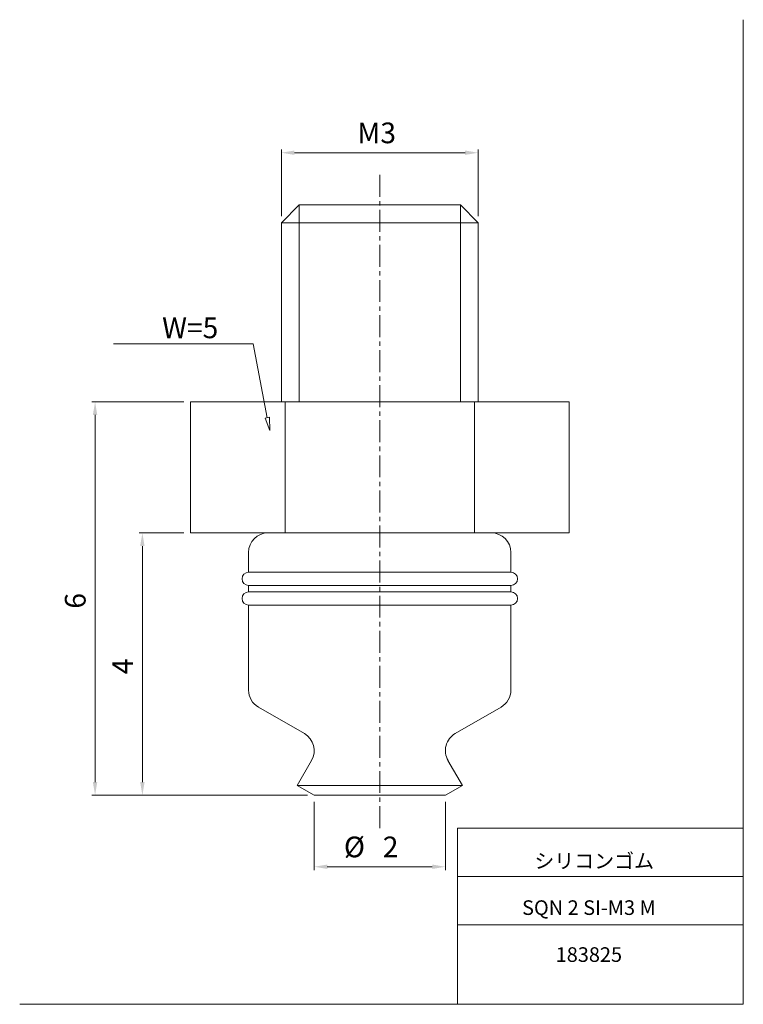
# Model space of a CAD drawing. Units: millimetres. Extents: x 0 to 210, y 0 to 285.
import ezdxf

# ---------------------------------------------------------------- set-up
doc = ezdxf.new("R2010")
doc.units = ezdxf.units.MM
doc.linetypes.add('CENTER', pattern=[10.16, 6.35, -1.27, 1.27, -1.27])
for name, color, linetype, lineweight in [('DIM', 4, 'Continuous', 0), ('PPDETAIL3', 3, 'CENTER', 0), ('PPMODEL1', 7, 'Continuous', 0), ('PPMODEL2', 2, 'Continuous', 0), ('SLD-0_0', 7, 'Continuous', 0)]:
    doc.layers.add(name, color=color, linetype=linetype, lineweight=lineweight)
doc.styles.add('SLDTEXTSTYLE0', font='TXT', dxfattribs={"width": 0.7, "bigfont": 'bigfont'})
doc.styles.add('SLDTEXTSTYLE1', font='ROMANS', dxfattribs={"bigfont": 'bigfont'})
doc.styles.add('SLDTEXTSTYLE2', font='ROMANS', dxfattribs={"width": 0.97, "bigfont": 'bigfont'})
doc.styles.add('SLDTEXTSTYLE3', font='TXT', dxfattribs={"width": 0.492206, "bigfont": 'bigfont'})
doc.dimstyles.new('SLDDIMSTYLE0', dxfattribs={"dimtxt": 6, "dimasz": 3, "dimexe": 0, "dimexo": 0.0625, "dimgap": 1.5, "dimtad": 3, "dimdec": 0, "dimlfac": 0.052632, "dimzin": 12, "dimdsep": 46, "dimtxsty": 'SLDTEXTSTYLE1', "dimblk1": 'NONE', "dimblk2": 'NONE', "dimsah": 1, "dimcen": 0.09, "dimadec": 0, "dimazin": 0, "dimtfac": 1, "dimtdec": 1, "dimtofl": 0, "dimtmove": 0, "dimatfit": 3, "dimldrblk": 'NONE', "dimfxl": 1, "dimtolj": 1, "dimtzin": 12, "dimarcsym": 0})

# ---------------------------------------------------------------- blocks, each defined once
blk = doc.blocks.new('*D2')
at = {"layer": 'DIM'}
for p, q in [((76, 228.09), (76, 247.41)), ((79.8, 246.46), (129.2, 246.46)), ((133, 228.09), (133, 247.41))]:
    blk.add_line(p, q, dxfattribs=at)
for points in [[(79.8, 247.1), (79.8, 245.83), (76, 246.46)], [(129.2, 247.1), (129.2, 245.83), (133, 246.46)]]:
    blk.add_solid(points, dxfattribs=at)
at = {"layer": 'DIM', "insert": (98.01, 255.21, 0.2), "char_height": 6, "attachment_point": 1, "style": 'SLDTEXTSTYLE2'}
blk.add_mtext('M3', dxfattribs=at)
blk = doc.blocks.new('_None')
blk = doc.blocks.new('*D4')
at = {"layer": 'DIM'}
for p, q in [((85.5, 58.42), (85.5, 38.66)), ((123.5, 58.42), (123.5, 38.66)), ((89.3, 39.61), (119.7, 39.61))]:
    blk.add_line(p, q, dxfattribs=at)
for points in [[(89.3, 40.25), (89.3, 38.98), (85.5, 39.61)], [(119.7, 40.25), (119.7, 38.98), (123.5, 39.61)]]:
    blk.add_solid(points, dxfattribs=at)
at = {"layer": 'DIM', "char_height": 6, "attachment_point": 1, "style": 'SLDTEXTSTYLE2'}
for s, insert in [('%%c', (94.12, 48.36, 0.2)), ('2', (105.36, 48.36, 0.2))]:
    blk.add_mtext(s, dxfattribs=dict(at, insert=insert))
blk = doc.blocks.new('*D5')
at = {"layer": 'DIM'}
for p, q in [((47.75, 174.32), (21.09, 174.32)), ((22.04, 64.12), (22.04, 170.53)), ((83.6, 60.33), (21.09, 60.33))]:
    blk.add_line(p, q, dxfattribs=at)
for points in [[(21.4, 170.53), (22.67, 170.53), (22.04, 174.32)], [(21.4, 64.12), (22.67, 64.12), (22.04, 60.33)]]:
    blk.add_solid(points, dxfattribs=at)
at = {"layer": 'DIM', "insert": (13.29, 114.37, 0.2), "char_height": 6, "attachment_point": 1, "rotation": 90, "style": 'SLDTEXTSTYLE2'}
blk.add_mtext('6', dxfattribs=at)
blk = doc.blocks.new('*D6')
at = {"layer": 'DIM'}
for p, q in [((47.75, 136.32), (34.79, 136.32)), ((35.74, 64.12), (35.74, 132.53)), ((83.6, 60.33), (34.79, 60.33))]:
    blk.add_line(p, q, dxfattribs=at)
for points in [[(35.1, 132.53), (36.37, 132.53), (35.74, 136.32)], [(35.1, 64.12), (36.37, 64.12), (35.74, 60.33)]]:
    blk.add_solid(points, dxfattribs=at)
at = {"layer": 'DIM', "insert": (26.99, 95.37, 0.2), "char_height": 6, "attachment_point": 1, "rotation": 90, "style": 'SLDTEXTSTYLE2'}
blk.add_mtext('4', dxfattribs=at)

msp = doc.modelspace()

# ---------------------------------------------------------------- hatches: boundary and pattern name
at = {"layer": 'DIM'}
h = msp.add_hatch(dxfattribs=at)
h.set_pattern_fill('ANSI31', color=256, scale=360, style=0)
h.paths.add_polyline_path([(72.65, 165.97), (71.3, 169.58), (72.55, 169.82)], flags=0)

# ---------------------------------------------------------------- linework, layer by layer
for p, q in [((67.78, 191.12), (27.34, 191.12)), ((71.92, 169.7), (67.78, 191.12)), ((71.3, 169.58), (72.55, 169.82)), ((71.3, 169.58), (72.55, 169.82)), ((72.65, 165.97), (71.3, 169.58)), ((72.65, 165.97), (71.3, 169.58)), ((72.55, 169.82), (72.65, 165.97)), ((72.55, 169.82), (72.65, 165.97))]:
    msp.add_line(p, q, dxfattribs=at)
at = {"layer": 'PPDETAIL3'}
msp.add_line((104.5, 50.83), (104.5, 240.82), dxfattribs=at)
at = {"layer": 'PPMODEL1'}
for p, q in [((81.14, 231.32), (76, 226.19)), ((81.14, 231.32), (127.86, 231.32)), ((133, 226.19), (127.86, 231.32)), ((133, 226.19), (76, 226.19)), ((76, 226.19), (76, 174.32)), ((133, 174.32), (133, 226.19)), ((49.65, 174.32), (77.08, 174.32)), ((49.65, 136.32), (49.65, 174.32)), ((77.08, 174.32), (131.92, 174.32)), ((77.08, 174.32), (77.08, 136.32)), ((131.92, 174.32), (159.35, 174.32)), ((131.92, 136.32), (131.92, 174.32)), ((159.35, 136.32), (159.35, 174.32)), ((77.08, 136.32), (49.65, 136.32)), ((131.92, 136.32), (77.08, 136.32)), ((159.35, 136.32), (131.92, 136.32)), ((66.5, 130.63), (66.5, 124.93)), ((142.5, 124.93), (142.5, 130.63)), ((142.5, 124.93), (66.5, 124.93)), ((142.5, 121.13), (66.5, 121.13)), ((66.5, 121.13), (66.5, 119.23)), ((142.5, 119.23), (142.5, 121.13)), ((142.5, 119.23), (66.5, 119.23)), ((142.5, 115.43), (66.5, 115.43)), ((66.5, 115.43), (66.5, 90.8)), ((142.5, 90.8), (142.5, 115.43)), ((69.35, 85.87), (82.65, 78.19)), ((126.35, 78.19), (139.65, 85.87)), ((84.74, 70.4), (80.56, 63.17)), ((128.44, 63.17), (124.26, 70.4)), ((128.44, 63.17), (80.56, 63.17)), ((80.56, 63.17), (85.5, 60.33)), ((123.5, 60.33), (128.44, 63.17)), ((123.5, 60.33), (85.5, 60.33))]:
    msp.add_line(p, q, dxfattribs=at)
for centre, radius, start, end in [((72.2, 130.63), 5.7, 90, 180), ((136.8, 130.63), 5.7, 0, 90), ((66.5, 123.03), 1.9, 90, 270), ((142.5, 123.03), 1.9, 270, 90), ((66.5, 117.33), 1.9, 90, 270), ((142.5, 117.33), 1.9, 269.9996, 89.9996), ((72.2, 90.8), 5.7, 180, 239.9999), ((136.8, 90.8), 5.7, 300.0001, 0), ((79.8, 73.25), 5.7, 330, 60), ((129.2, 73.25), 5.7, 120, 210)]:
    msp.add_arc(centre, radius, start, end, dxfattribs=at)
at = {"layer": 'PPMODEL2'}
for p, q in [((81.14, 174.32), (81.14, 231.32)), ((127.86, 174.32), (127.86, 231.32))]:
    msp.add_line(p, q, dxfattribs=at)
at = {"layer": 'SLD-0_0', "color": 7, "linetype": 'Continuous', "lineweight": 0}
for p, q in [((209.8, 285), (209.8, -0.23)), ((127.01, 50.75), (209.8, 50.75)), ((127.01, 50.75), (127.01, -0.23)), ((127.01, 36.75), (209.8, 36.75)), ((127.01, 22.75), (209.8, 22.75)), ((0.2, -0.23), (209.8, -0.23))]:
    msp.add_line(p, q, dxfattribs=at)

# ---------------------------------------------------------------- texts
at = {"layer": 'DIM', "insert": (41.46, 198.73), "char_height": 6, "attachment_point": 1, "style": 'SLDTEXTSTYLE1'}
msp.add_mtext('W=5', dxfattribs=at)
at = {"layer": 'SLD-0_0', "color": 7, "attachment_point": 1}
for s, insert, char_height, style in [('シリコンゴム', (149.28, 43.41), 4.233, 'SLDTEXTSTYLE0'), ('SQN 2 SI-M3 M', (145.72, 29.89), 4.2333, 'SLDTEXTSTYLE3'), ('183825', (155.45, 16.29), 4.233, 'SLDTEXTSTYLE0')]:
    msp.add_mtext(s, dxfattribs=dict(at, insert=insert, char_height=char_height, style=style))

# ---------------------------------------------------------------- dimensions: what is measured, and where the dimension line sits
at = {"layer": 'DIM'}
for base, p1, p2, text, picture, middle in [((133, 251.21), (76, 226.19), (133, 226.19), 'M<>', '*D2', (104.5, 251.21)), ((123.5, 44.36), (85.5, 60.33), (123.5, 60.33), '%%c<>', '*D4', (104.5, 44.36))]:
    dim = msp.add_linear_dim(base=base, p1=p1, p2=p2, text=text, dimstyle='SLDDIMSTYLE0', override={"dimtxt": 0.3, "dimasz": 3, "dimexe": 1, "dimexo": 1, "dimgap": 1.524, "dimtad": 3, "dimtih": 0, "dimtoh": 0, "dimlfac": 0.052632, "dimzin": 12, "dimtzin": 12}, dxfattribs=at)
    dim.commit()
    dim.dimension.update_dxf_attribs({"geometry": picture, "text_midpoint": middle, "dimtype": 160})
for base, p2, picture, middle in [((17.29, 174.32), (49.65, 174.32), '*D5', (17.29, 117.33)), ((30.99, 136.32), (49.65, 136.32), '*D6', (30.99, 98.33))]:
    dim = msp.add_linear_dim(base=base, p1=(85.5, 60.33), p2=p2, angle=90, dimstyle='SLDDIMSTYLE0', override={"dimtxt": 0.3, "dimasz": 3, "dimexe": 1, "dimexo": 1, "dimgap": 1.524, "dimtad": 3, "dimtih": 0, "dimtoh": 0, "dimlfac": 0.052632, "dimzin": 12, "dimtzin": 12}, dxfattribs=at)
    dim.commit()
    dim.dimension.update_dxf_attribs({"geometry": picture, "text_midpoint": middle, "dimtype": 160})

doc.saveas('drawing.dxf')
